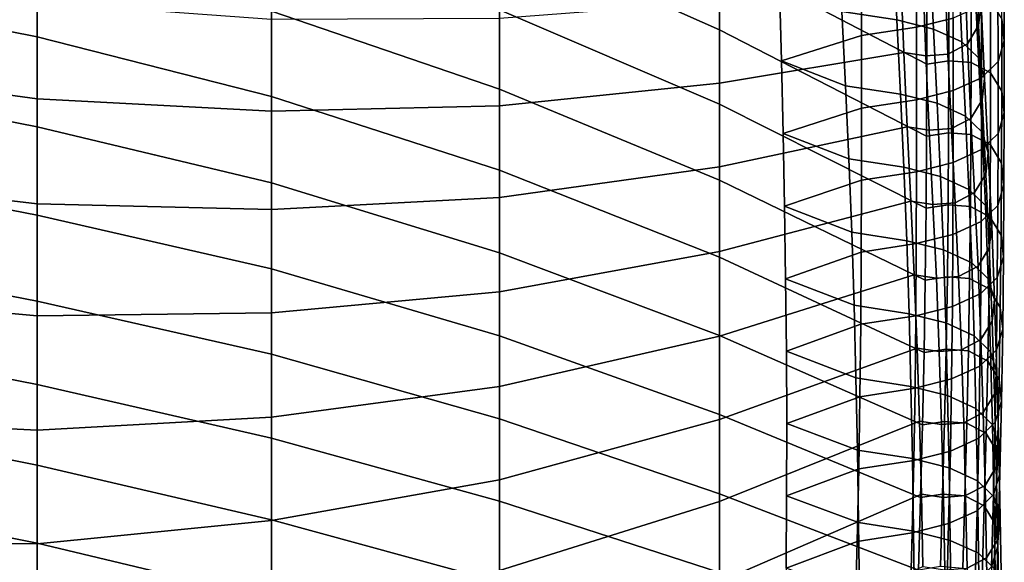
# Model space of a CAD drawing. Units: inches. Extents: x -15.4 to 15.4, y -15.4 to 15.4.
# Drawn here: x 9.7 to 11.9, y 10.3 to 11.5 of the extents above; entities that cross this region are included whole.
import ezdxf

# ---------------------------------------------------------------- set-up
doc = ezdxf.new("R2010")
doc.units = ezdxf.units.IN
doc.header["$MEASUREMENT"] = 0
doc.layers.add('AFUFU-3D-CH-CU-B', color=2, linetype='Continuous')

msp = doc.modelspace()

# ---------------------------------------------------------------- linework, layer by layer
at = {"layer": 'AFUFU-3D-CH-CU-B'}
for points in [[(11.2778, 11.6178, 20.9981), (11.2778, 11.4566, 20.4549), (10.7953, 11.6703, 20.4077), (10.7953, 11.8372, 20.9496)], [(11.7319, 11.5388, 21.5991), (11.7318, 11.3812, 21.055), (11.2778, 11.6178, 20.9981), (11.2778, 11.7769, 21.5419)], [(9.783, 11.638, 19.2692), (9.783, 11.4409, 18.7364), (9.258, 11.5455, 18.7227), (9.258, 11.7486, 19.2539)], [(10.7953, 11.5, 19.8669), (10.7953, 11.3261, 19.3272), (10.2963, 11.4969, 19.2936), (10.2963, 11.6797, 19.8308)], [(11.2778, 11.4566, 20.4549), (11.2778, 11.2932, 19.9124), (10.7953, 11.5, 19.8669), (10.7953, 11.6703, 20.4077)], [(11.8452, 11.4657, 23.3617), (11.8506, 11.5126, 23.3495), (11.8446, 11.675, 23.8945), (11.8391, 11.6281, 23.9067)], [(11.6661, 11.4779, 22.7713), (11.5455, 11.4964, 22.7665), (11.5379, 11.6593, 23.3113), (11.6584, 11.6409, 23.3161)], [(10.2963, 11.4969, 19.2936), (10.2963, 11.3101, 18.7577), (9.783, 11.4409, 18.7364), (9.783, 11.638, 19.2692)], [(11.7462, 11.4579, 22.7766), (11.6661, 11.4779, 22.7713), (11.6584, 11.6409, 23.3161), (11.7385, 11.6208, 23.3214)], [(11.7891, 11.482, 22.1991), (11.7885, 11.6395, 22.7433), (11.7083, 11.6194, 22.7485), (11.7089, 11.4619, 22.2043)], [(11.8206, 11.4253, 23.3723), (11.8452, 11.4657, 23.3617), (11.8391, 11.6281, 23.9067), (11.8146, 11.5877, 23.9172)], [(11.896, 11.4793, 21.6132), (11.8957, 11.6371, 22.1587), (11.9011, 11.5902, 22.1709), (11.9014, 11.4321, 21.6243)], [(11.7318, 11.3812, 21.055), (11.7312, 11.2236, 20.5109), (11.2778, 11.4566, 20.4549), (11.2778, 11.6178, 20.9981)], [(11.7089, 11.4619, 22.2043), (11.7083, 11.6194, 22.7485), (11.5878, 11.6009, 22.7533), (11.5884, 11.4435, 22.2091)], [(11.8084, 11.4299, 22.7838), (11.7462, 11.4579, 22.7766), (11.7385, 11.6208, 23.3214), (11.8007, 11.5929, 23.3286)], [(9.258, 11.5931, 23.6879), (9.258, 11.3766, 23.1427), (9.783, 11.3052, 23.2049), (9.783, 11.5165, 23.749)], [(11.5884, 11.4435, 22.2091), (11.5878, 11.6009, 22.7533), (11.4089, 11.5487, 22.7599), (11.4132, 11.3887, 22.2154)], [(11.778, 11.403, 23.3781), (11.8206, 11.4253, 23.3723), (11.8146, 11.5877, 23.9172), (11.772, 11.5654, 23.923)], [(11.8447, 11.3947, 22.793), (11.8084, 11.4299, 22.7838), (11.8007, 11.5929, 23.3286), (11.837, 11.5576, 23.3378)], [(11.9014, 11.4321, 21.6243), (11.9011, 11.5902, 22.1709), (11.8875, 11.5452, 22.1826), (11.8878, 11.3869, 21.635)], [(11.2778, 11.5175, 23.9029), (11.2778, 11.3397, 23.3587), (11.6811, 11.4065, 23.3771), (11.675, 11.569, 23.9221)], [(11.6811, 11.4065, 23.3771), (11.7294, 11.3993, 23.379), (11.7234, 11.5617, 23.924), (11.675, 11.569, 23.9221)], [(11.7294, 11.3993, 23.379), (11.778, 11.403, 23.3781), (11.772, 11.5654, 23.923), (11.7234, 11.5617, 23.924)], [(9.783, 11.4409, 18.7364), (9.783, 11.2437, 18.2037), (9.258, 11.3464, 18.1899), (9.258, 11.5455, 18.7227)], [(11.5536, 11.3339, 22.2216), (11.4132, 11.3887, 22.2154), (11.4089, 11.5487, 22.7599), (11.5455, 11.4964, 22.7665)], [(11.7318, 11.3812, 21.055), (11.7319, 11.5388, 21.5991), (11.7802, 11.5461, 21.5974), (11.7801, 11.3885, 21.0533)], [(11.7801, 11.3885, 21.0533), (11.7802, 11.5461, 21.5974), (11.8288, 11.5423, 21.5983), (11.8287, 11.3848, 21.0542)], [(11.8287, 11.3848, 21.0542), (11.8288, 11.5423, 21.5983), (11.8714, 11.5199, 21.6036), (11.8713, 11.3623, 21.0595)], [(11.8583, 11.3496, 22.8047), (11.8447, 11.3947, 22.793), (11.837, 11.5576, 23.3378), (11.8506, 11.5126, 23.3495)], [(11.8878, 11.3869, 21.635), (11.8875, 11.5452, 22.1826), (11.8512, 11.5099, 22.1918), (11.8515, 11.3514, 21.6434)], [(11.8713, 11.3623, 21.0595), (11.8714, 11.5199, 21.6036), (11.896, 11.4793, 21.6132), (11.8959, 11.3217, 21.0691)], [(9.783, 11.5165, 23.749), (9.783, 11.3052, 23.2049), (10.2963, 11.2781, 23.2738), (10.2963, 11.479, 23.8173)], [(10.7953, 11.3261, 19.3272), (10.7953, 11.1486, 18.7888), (10.2963, 11.3101, 18.7577), (10.2963, 11.4969, 19.2936)], [(10.7953, 11.4808, 23.8645), (10.7953, 11.2899, 23.3209), (11.2778, 11.3397, 23.3587), (11.2778, 11.5175, 23.9029)], [(11.2778, 11.2932, 19.9124), (11.2778, 11.1272, 19.3706), (10.7953, 11.3261, 19.3272), (10.7953, 11.5, 19.8669)], [(11.8515, 11.3514, 21.6434), (11.8512, 11.5099, 22.1918), (11.7891, 11.482, 22.1991), (11.7893, 11.3233, 21.65)], [(11.8528, 11.3028, 22.8169), (11.8583, 11.3496, 22.8047), (11.8506, 11.5126, 23.3495), (11.8452, 11.4657, 23.3617)], [(10.2963, 11.479, 23.8173), (10.2963, 11.2781, 23.2738), (10.7953, 11.2899, 23.3209), (10.7953, 11.4808, 23.8645)], [(11.6741, 11.3154, 22.2264), (11.5536, 11.3339, 22.2216), (11.5455, 11.4964, 22.7665), (11.6661, 11.4779, 22.7713)], [(11.7543, 11.2953, 22.2316), (11.6741, 11.3154, 22.2264), (11.6661, 11.4779, 22.7713), (11.7462, 11.4579, 22.7766)], [(11.7893, 11.3233, 21.65), (11.7891, 11.482, 22.1991), (11.7089, 11.4619, 22.2043), (11.7092, 11.3031, 21.6548)], [(11.8959, 11.3217, 21.0691), (11.896, 11.4793, 21.6132), (11.9014, 11.4321, 21.6243), (11.9013, 11.2746, 21.0802)], [(11.7312, 11.2236, 20.5109), (11.7302, 11.0658, 19.9668), (11.2778, 11.2932, 19.9124), (11.2778, 11.4566, 20.4549)], [(11.7092, 11.3031, 21.6548), (11.7089, 11.4619, 22.2043), (11.5884, 11.4435, 22.2091), (11.5886, 11.2845, 21.6592)], [(11.8165, 11.2674, 22.2389), (11.7543, 11.2953, 22.2316), (11.7462, 11.4579, 22.7766), (11.8084, 11.4299, 22.7838)], [(11.8283, 11.2623, 22.8275), (11.8528, 11.3028, 22.8169), (11.8452, 11.4657, 23.3617), (11.8206, 11.4253, 23.3723)], [(10.2963, 11.3101, 18.7577), (10.2963, 11.1213, 18.2226), (9.783, 11.2437, 18.2037), (9.783, 11.4409, 18.7364)], [(11.5886, 11.2845, 21.6592), (11.5884, 11.4435, 22.2091), (11.4132, 11.3887, 22.2154), (11.4171, 11.2291, 21.6707)], [(11.9013, 11.2746, 21.0802), (11.9014, 11.4321, 21.6243), (11.8878, 11.3869, 21.635), (11.8877, 11.2293, 21.0909)], [(11.7857, 11.2401, 22.8333), (11.8283, 11.2623, 22.8275), (11.8206, 11.4253, 23.3723), (11.778, 11.403, 23.3781)], [(11.8527, 11.2321, 22.2481), (11.8165, 11.2674, 22.2389), (11.8084, 11.4299, 22.7838), (11.8447, 11.3947, 22.793)], [(11.2778, 11.3397, 23.3587), (11.2778, 11.1564, 22.8163), (11.6887, 11.2436, 22.8323), (11.6811, 11.4065, 23.3771)], [(11.6887, 11.2436, 22.8323), (11.7371, 11.2363, 22.8342), (11.7294, 11.3993, 23.379), (11.6811, 11.4065, 23.3771)], [(11.7371, 11.2363, 22.8342), (11.7857, 11.2401, 22.8333), (11.778, 11.403, 23.3781), (11.7294, 11.3993, 23.379)], [(11.8663, 11.1871, 22.2598), (11.8527, 11.2321, 22.2481), (11.8447, 11.3947, 22.793), (11.8583, 11.3496, 22.8047)], [(9.258, 11.3766, 23.1427), (9.258, 11.1372, 22.6071), (9.783, 11.0748, 22.6688), (9.783, 11.3052, 23.2049)], [(11.561, 11.1737, 21.6822), (11.4171, 11.2291, 21.6707), (11.4132, 11.3887, 22.2154), (11.5536, 11.3339, 22.2216)], [(11.7312, 11.2236, 20.5109), (11.7318, 11.3812, 21.055), (11.7801, 11.3885, 21.0533), (11.7795, 11.2309, 20.5092)], [(11.7795, 11.2309, 20.5092), (11.7801, 11.3885, 21.0533), (11.8287, 11.3848, 21.0542), (11.8282, 11.2271, 20.51)], [(11.8282, 11.2271, 20.51), (11.8287, 11.3848, 21.0542), (11.8713, 11.3623, 21.0595), (11.8708, 11.2047, 20.5153)], [(11.8877, 11.2293, 21.0909), (11.8878, 11.3869, 21.635), (11.8515, 11.3514, 21.6434), (11.8514, 11.1938, 21.0993)], [(9.783, 11.2437, 18.2037), (9.783, 11.0503, 17.6695), (9.258, 11.1524, 17.6553), (9.258, 11.3464, 18.1899)], [(11.8514, 11.1938, 21.0993), (11.8515, 11.3514, 21.6434), (11.7893, 11.3233, 21.65), (11.7892, 11.1657, 21.1059)], [(11.8609, 11.1402, 22.272), (11.8663, 11.1871, 22.2598), (11.8583, 11.3496, 22.8047), (11.8528, 11.3028, 22.8169)], [(11.8708, 11.2047, 20.5153), (11.8713, 11.3623, 21.0595), (11.8959, 11.3217, 21.0691), (11.8953, 11.164, 20.5249)], [(10.7953, 11.2899, 23.3209), (10.7953, 11.0891, 22.7808), (11.2778, 11.1564, 22.8163), (11.2778, 11.3397, 23.3587)], [(11.2778, 11.1272, 19.3706), (11.2778, 10.9582, 18.8297), (10.7953, 11.1486, 18.7888), (10.7953, 11.3261, 19.3272)], [(11.6816, 11.1551, 21.6866), (11.561, 11.1737, 21.6822), (11.5536, 11.3339, 22.2216), (11.6741, 11.3154, 22.2264)], [(9.783, 11.3052, 23.2049), (9.783, 11.0748, 22.6688), (10.2963, 11.0626, 22.7359), (10.2963, 11.2781, 23.2738)], [(10.7953, 11.1486, 18.7888), (10.7953, 10.9681, 18.2512), (10.2963, 11.1213, 18.2226), (10.2963, 11.3101, 18.7577)], [(11.7091, 11.1455, 21.1107), (11.7092, 11.3031, 21.6548), (11.5886, 11.2845, 21.6592), (11.5885, 11.127, 21.115)], [(11.7617, 11.1349, 21.6913), (11.6816, 11.1551, 21.6866), (11.6741, 11.3154, 22.2264), (11.7543, 11.2953, 22.2316)], [(11.7892, 11.1657, 21.1059), (11.7893, 11.3233, 21.65), (11.7092, 11.3031, 21.6548), (11.7091, 11.1455, 21.1107)], [(11.8364, 11.0998, 22.2825), (11.8609, 11.1402, 22.272), (11.8528, 11.3028, 22.8169), (11.8283, 11.2623, 22.8275)], [(11.8953, 11.164, 20.5249), (11.8959, 11.3217, 21.0691), (11.9013, 11.2746, 21.0802), (11.9007, 11.1169, 20.5361)], [(10.2963, 11.2781, 23.2738), (10.2963, 11.0626, 22.7359), (10.7953, 11.0891, 22.7808), (10.7953, 11.2899, 23.3209)], [(11.7302, 11.0658, 19.9668), (11.7284, 10.9079, 19.4228), (11.2778, 11.1272, 19.3706), (11.2778, 11.2932, 19.9124)], [(11.5885, 11.127, 21.115), (11.5886, 11.2845, 21.6592), (11.4171, 11.2291, 21.6707), (11.4201, 11.07, 21.1259)], [(11.8239, 11.1068, 21.698), (11.7617, 11.1349, 21.6913), (11.7543, 11.2953, 22.2316), (11.8165, 11.2674, 22.2389)], [(11.7938, 11.0775, 22.2883), (11.8364, 11.0998, 22.2825), (11.8283, 11.2623, 22.8275), (11.7857, 11.2401, 22.8333)], [(11.8602, 11.0714, 21.7063), (11.8239, 11.1068, 21.698), (11.8165, 11.2674, 22.2389), (11.8527, 11.2321, 22.2481)], [(11.9007, 11.1169, 20.5361), (11.9013, 11.2746, 21.0802), (11.8877, 11.2293, 21.0909), (11.8871, 11.0716, 20.5468)], [(10.2963, 11.1213, 18.2226), (10.2963, 10.9324, 17.6874), (9.783, 11.0503, 17.6695), (9.783, 11.2437, 18.2037)], [(11.2778, 11.1564, 22.8163), (11.2778, 10.9706, 22.2747), (11.6968, 11.081, 22.2874), (11.6887, 11.2436, 22.8323)], [(11.6968, 11.081, 22.2874), (11.7451, 11.0738, 22.2893), (11.7371, 11.2363, 22.8342), (11.6887, 11.2436, 22.8323)], [(11.7451, 11.0738, 22.2893), (11.7938, 11.0775, 22.2883), (11.7857, 11.2401, 22.8333), (11.7371, 11.2363, 22.8342)], [(11.5673, 11.013, 21.1367), (11.4201, 11.07, 21.1259), (11.4171, 11.2291, 21.6707), (11.561, 11.1737, 21.6822)], [(11.7302, 11.0658, 19.9668), (11.7312, 11.2236, 20.5109), (11.7795, 11.2309, 20.5092), (11.7785, 11.0731, 19.9651)], [(11.7785, 11.0731, 19.9651), (11.7795, 11.2309, 20.5092), (11.8282, 11.2271, 20.51), (11.8271, 11.0693, 19.966)], [(11.8271, 11.0693, 19.966), (11.8282, 11.2271, 20.51), (11.8708, 11.2047, 20.5153), (11.8697, 11.0469, 19.9713)], [(11.8871, 11.0716, 20.5468), (11.8877, 11.2293, 21.0909), (11.8514, 11.1938, 21.0993), (11.8508, 11.0362, 20.5551)], [(11.8738, 11.0261, 21.717), (11.8602, 11.0714, 21.7063), (11.8527, 11.2321, 22.2481), (11.8663, 11.1871, 22.2598)], [(11.8697, 11.0469, 19.9713), (11.8708, 11.2047, 20.5153), (11.8953, 11.164, 20.5249), (11.8942, 11.0063, 19.9808)], [(11.6879, 10.9944, 21.1411), (11.5673, 11.013, 21.1367), (11.561, 11.1737, 21.6822), (11.6816, 11.1551, 21.6866)], [(11.8508, 11.0362, 20.5551), (11.8514, 11.1938, 21.0993), (11.7892, 11.1657, 21.1059), (11.7887, 11.0081, 20.5618)], [(11.8683, 10.9789, 21.7282), (11.8738, 11.0261, 21.717), (11.8663, 11.1871, 22.2598), (11.8609, 11.1402, 22.272)], [(9.783, 11.0503, 17.6695), (9.783, 10.8622, 17.1335), (9.258, 10.9644, 17.1185), (9.258, 11.1524, 17.6553)], [(10.7953, 11.0891, 22.7808), (10.7953, 10.8823, 22.2431), (11.2778, 10.9706, 22.2747), (11.2778, 11.1564, 22.8163)], [(11.768, 10.9743, 21.1458), (11.6879, 10.9944, 21.1411), (11.6816, 11.1551, 21.6866), (11.7617, 11.1349, 21.6913)], [(11.7887, 11.0081, 20.5618), (11.7892, 11.1657, 21.1059), (11.7091, 11.1455, 21.1107), (11.7085, 10.9879, 20.5665)], [(11.8942, 11.0063, 19.9808), (11.8953, 11.164, 20.5249), (11.9007, 11.1169, 20.5361), (11.8997, 10.9592, 19.992)], [(9.258, 11.1372, 22.6071), (9.258, 10.8772, 22.0812), (9.783, 10.8299, 22.1389), (9.783, 11.0748, 22.6688)], [(11.2778, 10.9582, 18.8297), (11.2778, 10.7867, 18.2897), (10.7953, 10.9681, 18.2512), (10.7953, 11.1486, 18.7888)], [(11.7085, 10.9879, 20.5665), (11.7091, 11.1455, 21.1107), (11.5885, 11.127, 21.115), (11.588, 10.9693, 20.5709)], [(11.8302, 10.9462, 21.1525), (11.768, 10.9743, 21.1458), (11.7617, 11.1349, 21.6913), (11.8239, 11.1068, 21.698)], [(11.8438, 10.9383, 21.7378), (11.8683, 10.9789, 21.7282), (11.8609, 11.1402, 22.272), (11.8364, 11.0998, 22.2825)], [(10.7953, 10.9681, 18.2512), (10.7953, 10.7861, 17.7142), (10.2963, 10.9324, 17.6874), (10.2963, 11.1213, 18.2226)], [(11.7284, 10.9079, 19.4228), (11.7257, 10.7497, 18.8788), (11.2778, 10.9582, 18.8297), (11.2778, 11.1272, 19.3706)], [(11.588, 10.9693, 20.5709), (11.5885, 11.127, 21.115), (11.4201, 11.07, 21.1259), (11.4224, 10.9112, 20.5809)], [(11.8997, 10.9592, 19.992), (11.9007, 11.1169, 20.5361), (11.8871, 11.0716, 20.5468), (11.8861, 10.9139, 20.0027)], [(10.2963, 11.0626, 22.7359), (10.2963, 10.8366, 22.2022), (10.7953, 10.8823, 22.2431), (10.7953, 11.0891, 22.7808)], [(11.8012, 10.9159, 21.7431), (11.8438, 10.9383, 21.7378), (11.8364, 11.0998, 22.2825), (11.7938, 11.0775, 22.2883)], [(11.8664, 10.9107, 21.1608), (11.8302, 10.9462, 21.1525), (11.8239, 11.1068, 21.698), (11.8602, 11.0714, 21.7063)], [(9.783, 11.0748, 22.6688), (9.783, 10.8299, 22.1389), (10.2963, 10.8366, 22.2022), (10.2963, 11.0626, 22.7359)], [(11.2778, 10.9706, 22.2747), (11.2778, 10.7854, 21.733), (11.7042, 10.9194, 21.7422), (11.6968, 11.081, 22.2874)], [(11.5724, 10.8531, 20.5909), (11.4224, 10.9112, 20.5809), (11.4201, 11.07, 21.1259), (11.5673, 11.013, 21.1367)], [(11.7042, 10.9194, 21.7422), (11.7526, 10.9121, 21.7439), (11.7451, 11.0738, 22.2893), (11.6968, 11.081, 22.2874)], [(11.7284, 10.9079, 19.4228), (11.7302, 11.0658, 19.9668), (11.7785, 11.0731, 19.9651), (11.7768, 10.9152, 19.4212)], [(11.7526, 10.9121, 21.7439), (11.8012, 10.9159, 21.7431), (11.7938, 11.0775, 22.2883), (11.7451, 11.0738, 22.2893)], [(11.7768, 10.9152, 19.4212), (11.7785, 11.0731, 19.9651), (11.8271, 11.0693, 19.966), (11.8254, 10.9114, 19.422)], [(11.8254, 10.9114, 19.422), (11.8271, 11.0693, 19.966), (11.8697, 11.0469, 19.9713), (11.868, 10.8889, 19.4269)], [(11.8861, 10.9139, 20.0027), (11.8871, 11.0716, 20.5468), (11.8508, 11.0362, 20.5551), (11.8498, 10.8784, 20.0111)], [(11.8801, 10.8654, 21.1715), (11.8664, 10.9107, 21.1608), (11.8602, 11.0714, 21.7063), (11.8738, 11.0261, 21.717)], [(10.2963, 10.9324, 17.6874), (10.2963, 10.7455, 17.1516), (9.783, 10.8622, 17.1335), (9.783, 11.0503, 17.6695)], [(11.868, 10.8889, 19.4269), (11.8697, 11.0469, 19.9713), (11.8942, 11.0063, 19.9808), (11.8925, 10.8481, 19.4358)], [(11.8498, 10.8784, 20.0111), (11.8508, 11.0362, 20.5551), (11.7887, 11.0081, 20.5618), (11.7876, 10.8503, 20.0177)], [(11.8746, 10.8183, 21.1827), (11.8801, 10.8654, 21.1715), (11.8738, 11.0261, 21.717), (11.8683, 10.9789, 21.7282)], [(11.6929, 10.8345, 20.5953), (11.5724, 10.8531, 20.5909), (11.5673, 11.013, 21.1367), (11.6879, 10.9944, 21.1411)], [(11.7876, 10.8503, 20.0177), (11.7887, 11.0081, 20.5618), (11.7085, 10.9879, 20.5665), (11.7075, 10.8301, 20.0225)], [(11.8925, 10.8481, 19.4358), (11.8942, 11.0063, 19.9808), (11.8997, 10.9592, 19.992), (11.898, 10.8008, 19.446)], [(11.7075, 10.8301, 20.0225), (11.7085, 10.9879, 20.5665), (11.588, 10.9693, 20.5709), (11.5869, 10.8115, 20.0268)], [(11.7731, 10.8144, 20.6001), (11.6929, 10.8345, 20.5953), (11.6879, 10.9944, 21.1411), (11.768, 10.9743, 21.1458)], [(9.783, 10.8622, 17.1335), (9.783, 10.6796, 16.5955), (9.258, 10.7825, 16.5796), (9.258, 10.9644, 17.1185)], [(10.7953, 10.8823, 22.2431), (10.7953, 10.6749, 21.7055), (11.2778, 10.7854, 21.733), (11.2778, 10.9706, 22.2747)], [(11.2778, 10.7867, 18.2897), (11.2778, 10.6134, 17.7502), (10.7953, 10.7861, 17.7142), (10.7953, 10.9681, 18.2512)], [(11.7257, 10.7497, 18.8788), (11.7221, 10.5911, 18.335), (11.2778, 10.7867, 18.2897), (11.2778, 10.9582, 18.8297)], [(11.5869, 10.8115, 20.0268), (11.588, 10.9693, 20.5709), (11.4224, 10.9112, 20.5809), (11.4239, 10.7526, 20.0359)], [(11.8353, 10.7863, 20.6067), (11.7731, 10.8144, 20.6001), (11.768, 10.9743, 21.1458), (11.8302, 10.9462, 21.1525)], [(11.8501, 10.7776, 21.1923), (11.8746, 10.8183, 21.1827), (11.8683, 10.9789, 21.7282), (11.8438, 10.9383, 21.7378)], [(11.898, 10.8008, 19.446), (11.8997, 10.9592, 19.992), (11.8861, 10.9139, 20.0027), (11.8844, 10.7553, 19.4559)], [(11.8075, 10.7552, 21.1976), (11.8501, 10.7776, 21.1923), (11.8438, 10.9383, 21.7378), (11.8012, 10.9159, 21.7431)], [(11.8715, 10.7508, 20.6151), (11.8353, 10.7863, 20.6067), (11.8302, 10.9462, 21.1525), (11.8664, 10.9107, 21.1608)], [(10.7953, 10.7861, 17.7142), (10.7953, 10.6041, 17.1772), (10.2963, 10.7455, 17.1516), (10.2963, 10.9324, 17.6874)], [(11.2778, 10.7854, 21.733), (11.2778, 10.6029, 21.1903), (11.7105, 10.7588, 21.1967), (11.7042, 10.9194, 21.7422)], [(11.7105, 10.7588, 21.1967), (11.7589, 10.7515, 21.1984), (11.7526, 10.9121, 21.7439), (11.7042, 10.9194, 21.7422)], [(11.7257, 10.7497, 18.8788), (11.7284, 10.9079, 19.4228), (11.7768, 10.9152, 19.4212), (11.7741, 10.757, 18.8772)], [(11.7589, 10.7515, 21.1984), (11.8075, 10.7552, 21.1976), (11.8012, 10.9159, 21.7431), (11.7526, 10.9121, 21.7439)], [(11.7741, 10.757, 18.8772), (11.7768, 10.9152, 19.4212), (11.8254, 10.9114, 19.422), (11.8227, 10.7532, 18.878)], [(11.5765, 10.6937, 20.0451), (11.4239, 10.7526, 20.0359), (11.4224, 10.9112, 20.5809), (11.5724, 10.8531, 20.5909)], [(11.8227, 10.7532, 18.878), (11.8254, 10.9114, 19.422), (11.868, 10.8889, 19.4269), (11.8653, 10.7307, 18.8829)], [(11.8844, 10.7553, 19.4559), (11.8861, 10.9139, 20.0027), (11.8498, 10.8784, 20.0111), (11.8481, 10.7197, 19.4637)], [(11.8852, 10.7055, 20.6258), (11.8715, 10.7508, 20.6151), (11.8664, 10.9107, 21.1608), (11.8801, 10.8654, 21.1715)], [(9.258, 10.8772, 22.0812), (9.258, 10.6054, 21.5612), (9.783, 10.5792, 21.6118), (9.783, 10.8299, 22.1389)], [(10.2963, 10.8366, 22.2022), (10.2963, 10.6077, 21.6699), (10.7953, 10.6749, 21.7055), (10.7953, 10.8823, 22.2431)], [(11.8481, 10.7197, 19.4637), (11.8498, 10.8784, 20.0111), (11.7876, 10.8503, 20.0177), (11.7859, 10.6915, 19.4698)], [(11.8653, 10.7307, 18.8829), (11.868, 10.8889, 19.4269), (11.8925, 10.8481, 19.4358), (11.8898, 10.6899, 18.8918)], [(10.2963, 10.7455, 17.1516), (10.2963, 10.5619, 16.6146), (9.783, 10.6796, 16.5955), (9.783, 10.8622, 17.1335)], [(11.697, 10.6751, 20.0494), (11.5765, 10.6937, 20.0451), (11.5724, 10.8531, 20.5909), (11.6929, 10.8345, 20.5953)], [(11.7859, 10.6915, 19.4698), (11.7876, 10.8503, 20.0177), (11.7075, 10.8301, 20.0225), (11.7058, 10.6713, 19.4742)], [(11.8797, 10.6584, 20.6369), (11.8852, 10.7055, 20.6258), (11.8801, 10.8654, 21.1715), (11.8746, 10.8183, 21.1827)], [(9.783, 10.8299, 22.1389), (9.783, 10.5792, 21.6118), (10.2963, 10.6077, 21.6699), (10.2963, 10.8366, 22.2022)], [(11.7058, 10.6713, 19.4742), (11.7075, 10.8301, 20.0225), (11.5869, 10.8115, 20.0268), (11.5852, 10.6526, 19.4783)], [(11.7772, 10.655, 20.0542), (11.697, 10.6751, 20.0494), (11.6929, 10.8345, 20.5953), (11.7731, 10.8144, 20.6001)], [(11.8898, 10.6899, 18.8918), (11.8925, 10.8481, 19.4358), (11.898, 10.8008, 19.446), (11.8953, 10.6426, 18.9021)], [(11.5852, 10.6526, 19.4783), (11.5869, 10.8115, 20.0268), (11.4239, 10.7526, 20.0359), (11.4247, 10.5942, 19.4909)], [(11.8393, 10.6269, 20.0608), (11.7772, 10.655, 20.0542), (11.7731, 10.8144, 20.6001), (11.8353, 10.7863, 20.6067)], [(11.8552, 10.6177, 20.6465), (11.8797, 10.6584, 20.6369), (11.8746, 10.8183, 21.1827), (11.8501, 10.7776, 21.1923)], [(11.2778, 10.6134, 17.7502), (11.2778, 10.4398, 17.2109), (10.7953, 10.6041, 17.1772), (10.7953, 10.7861, 17.7142)], [(10.7953, 10.6749, 21.7055), (10.7953, 10.4709, 21.1667), (11.2778, 10.6029, 21.1903), (11.2778, 10.7854, 21.733)], [(11.7221, 10.5911, 18.335), (11.7178, 10.4322, 17.7912), (11.2778, 10.6134, 17.7502), (11.2778, 10.7867, 18.2897)], [(11.8756, 10.5914, 20.0692), (11.8393, 10.6269, 20.0608), (11.8353, 10.7863, 20.6067), (11.8715, 10.7508, 20.6151)], [(11.8953, 10.6426, 18.9021), (11.898, 10.8008, 19.446), (11.8844, 10.7553, 19.4559), (11.8816, 10.5971, 18.912)], [(9.783, 10.6796, 16.5955), (9.783, 10.5027, 16.0557), (9.258, 10.6069, 16.0387), (9.258, 10.7825, 16.5796)], [(11.8126, 10.5953, 20.6518), (11.8552, 10.6177, 20.6465), (11.8501, 10.7776, 21.1923), (11.8075, 10.7552, 21.1976)], [(10.7953, 10.6041, 17.1772), (10.7953, 10.4238, 16.6397), (10.2963, 10.5619, 16.6146), (10.2963, 10.7455, 17.1516)], [(11.2778, 10.6029, 21.1903), (11.2778, 10.4234, 20.6466), (11.7156, 10.5989, 20.651), (11.7105, 10.7588, 21.1967)], [(11.5797, 10.5357, 19.5036), (11.4247, 10.5942, 19.4909), (11.4239, 10.7526, 20.0359), (11.5765, 10.6937, 20.0451)], [(11.7156, 10.5989, 20.651), (11.764, 10.5916, 20.6527), (11.7589, 10.7515, 21.1984), (11.7105, 10.7588, 21.1967)], [(11.7221, 10.5911, 18.335), (11.7257, 10.7497, 18.8788), (11.7741, 10.757, 18.8772), (11.7704, 10.5984, 18.3334)], [(11.764, 10.5916, 20.6527), (11.8126, 10.5953, 20.6518), (11.8075, 10.7552, 21.1976), (11.7589, 10.7515, 21.1984)], [(11.7704, 10.5984, 18.3334), (11.7741, 10.757, 18.8772), (11.8227, 10.7532, 18.878), (11.819, 10.5947, 18.3342)], [(11.819, 10.5947, 18.3342), (11.8227, 10.7532, 18.878), (11.8653, 10.7307, 18.8829), (11.8616, 10.5722, 18.3391)], [(11.8816, 10.5971, 18.912), (11.8844, 10.7553, 19.4559), (11.8481, 10.7197, 19.4637), (11.8454, 10.5615, 18.9197)], [(11.8892, 10.5461, 20.0799), (11.8756, 10.5914, 20.0692), (11.8715, 10.7508, 20.6151), (11.8852, 10.7055, 20.6258)], [(11.8616, 10.5722, 18.3391), (11.8653, 10.7307, 18.8829), (11.8898, 10.6899, 18.8918), (11.8862, 10.5314, 18.348)], [(11.8454, 10.5615, 18.9197), (11.8481, 10.7197, 19.4637), (11.7859, 10.6915, 19.4698), (11.7832, 10.5333, 18.9259)], [(11.8838, 10.499, 20.091), (11.8892, 10.5461, 20.0799), (11.8852, 10.7055, 20.6258), (11.8797, 10.6584, 20.6369)], [(10.2963, 10.5619, 16.6146), (10.2963, 10.3829, 16.0761), (9.783, 10.5027, 16.0557), (9.783, 10.6796, 16.5955)], [(11.7002, 10.5171, 19.5076), (11.5797, 10.5357, 19.5036), (11.5765, 10.6937, 20.0451), (11.697, 10.6751, 20.0494)], [(11.7832, 10.5333, 18.9259), (11.7859, 10.6915, 19.4698), (11.7058, 10.6713, 19.4742), (11.703, 10.513, 18.9303)], [(11.8862, 10.5314, 18.348), (11.8898, 10.6899, 18.8918), (11.8953, 10.6426, 18.9021), (11.8916, 10.484, 18.3583)], [(10.2963, 10.6077, 21.6699), (10.2963, 10.3817, 21.1363), (10.7953, 10.4709, 21.1667), (10.7953, 10.6749, 21.7055)], [(11.703, 10.513, 18.9303), (11.7058, 10.6713, 19.4742), (11.5852, 10.6526, 19.4783), (11.5825, 10.4944, 18.9343)], [(11.7804, 10.4968, 19.512), (11.7002, 10.5171, 19.5076), (11.697, 10.6751, 20.0494), (11.7772, 10.655, 20.0542)], [(11.8592, 10.4583, 20.1006), (11.8838, 10.499, 20.091), (11.8797, 10.6584, 20.6369), (11.8552, 10.6177, 20.6465)], [(11.5825, 10.4944, 18.9343), (11.5852, 10.6526, 19.4783), (11.4247, 10.5942, 19.4909), (11.4246, 10.4357, 18.9459)], [(11.8426, 10.4686, 19.5182), (11.7804, 10.4968, 19.512), (11.7772, 10.655, 20.0542), (11.8393, 10.6269, 20.0608)], [(11.8916, 10.484, 18.3583), (11.8953, 10.6426, 18.9021), (11.8816, 10.5971, 18.912), (11.878, 10.4386, 18.3681)], [(11.7178, 10.4322, 17.7912), (11.7132, 10.273, 17.2476), (11.2778, 10.4398, 17.2109), (11.2778, 10.6134, 17.7502)], [(11.8167, 10.4359, 20.1059), (11.8592, 10.4583, 20.1006), (11.8552, 10.6177, 20.6465), (11.8126, 10.5953, 20.6518)], [(11.8788, 10.433, 19.5259), (11.8426, 10.4686, 19.5182), (11.8393, 10.6269, 20.0608), (11.8756, 10.5914, 20.0692)], [(9.783, 10.5027, 16.0557), (9.783, 10.3316, 15.5139), (9.258, 10.4372, 15.4959), (9.258, 10.6069, 16.0387)], [(9.258, 10.6054, 21.5612), (9.258, 10.3334, 21.0414), (9.783, 10.3303, 21.0838), (9.783, 10.5792, 21.6118)], [(9.783, 10.5792, 21.6118), (9.783, 10.3303, 21.0838), (10.2963, 10.3817, 21.1363), (10.2963, 10.6077, 21.6699)], [(11.2778, 10.4398, 17.2109), (11.2778, 10.2673, 16.6711), (10.7953, 10.4238, 16.6397), (10.7953, 10.6041, 17.1772)], [(10.7953, 10.4709, 21.1667), (10.7953, 10.2718, 20.626), (11.2778, 10.4234, 20.6466), (11.2778, 10.6029, 21.1903)], [(11.2778, 10.4234, 20.6466), (11.2778, 10.247, 20.1019), (11.7197, 10.4395, 20.1051), (11.7156, 10.5989, 20.651)], [(11.5822, 10.3769, 18.9575), (11.4246, 10.4357, 18.9459), (11.4247, 10.5942, 19.4909), (11.5797, 10.5357, 19.5036)], [(11.7197, 10.4395, 20.1051), (11.768, 10.4322, 20.1068), (11.764, 10.5916, 20.6527), (11.7156, 10.5989, 20.651)], [(11.7178, 10.4322, 17.7912), (11.7221, 10.5911, 18.335), (11.7704, 10.5984, 18.3334), (11.7661, 10.4395, 17.7896)], [(11.768, 10.4322, 20.1068), (11.8167, 10.4359, 20.1059), (11.8126, 10.5953, 20.6518), (11.764, 10.5916, 20.6527)], [(11.7661, 10.4395, 17.7896), (11.7704, 10.5984, 18.3334), (11.819, 10.5947, 18.3342), (11.8148, 10.4358, 17.7905)], [(11.8148, 10.4358, 17.7905), (11.819, 10.5947, 18.3342), (11.8616, 10.5722, 18.3391), (11.8573, 10.4133, 17.7954)], [(11.878, 10.4386, 18.3681), (11.8816, 10.5971, 18.912), (11.8454, 10.5615, 18.9197), (11.8417, 10.403, 18.3759)], [(11.8925, 10.3875, 19.5358), (11.8788, 10.433, 19.5259), (11.8756, 10.5914, 20.0692), (11.8892, 10.5461, 20.0799)], [(11.8573, 10.4133, 17.7954), (11.8616, 10.5722, 18.3391), (11.8862, 10.5314, 18.348), (11.8819, 10.3725, 17.8042)], [(10.7953, 10.4238, 16.6397), (10.7953, 10.2465, 16.1011), (10.2963, 10.3829, 16.0761), (10.2963, 10.5619, 16.6146)], [(11.8417, 10.403, 18.3759), (11.8454, 10.5615, 18.9197), (11.7832, 10.5333, 18.9259), (11.7795, 10.3747, 18.382)], [(11.7028, 10.3583, 18.9615), (11.5822, 10.3769, 18.9575), (11.5797, 10.5357, 19.5036), (11.7002, 10.5171, 19.5076)], [(11.7795, 10.3747, 18.382), (11.7832, 10.5333, 18.9259), (11.703, 10.513, 18.9303), (11.6994, 10.3545, 18.3864)], [(11.8819, 10.3725, 17.8042), (11.8862, 10.5314, 18.348), (11.8916, 10.484, 18.3583), (11.8873, 10.3251, 17.8145)], [(11.887, 10.3402, 19.5461), (11.8925, 10.3875, 19.5358), (11.8892, 10.5461, 20.0799), (11.8838, 10.499, 20.091)], [(11.6994, 10.3545, 18.3864), (11.703, 10.513, 18.9303), (11.5825, 10.4944, 18.9343), (11.5788, 10.3358, 18.3905)], [(11.7829, 10.338, 18.966), (11.7028, 10.3583, 18.9615), (11.7002, 10.5171, 19.5076), (11.7804, 10.4968, 19.512)], [(10.2963, 10.3829, 16.0761), (10.2963, 10.2093, 15.5358), (9.783, 10.3316, 15.5139), (9.783, 10.5027, 16.0557)], [(11.5788, 10.3358, 18.3905), (11.5825, 10.4944, 18.9343), (11.4246, 10.4357, 18.9459), (11.4238, 10.2771, 18.4009)], [(11.8451, 10.3098, 18.9721), (11.7829, 10.338, 18.966), (11.7804, 10.4968, 19.512), (11.8426, 10.4686, 19.5182)], [(11.8625, 10.2994, 19.555), (11.887, 10.3402, 19.5461), (11.8838, 10.499, 20.091), (11.8592, 10.4583, 20.1006)], [(11.8873, 10.3251, 17.8145), (11.8916, 10.484, 18.3583), (11.878, 10.4386, 18.3681), (11.8737, 10.2797, 17.8244)], [(10.2963, 10.3817, 21.1363), (10.2963, 10.1617, 20.6002), (10.7953, 10.2718, 20.626), (10.7953, 10.4709, 21.1667)], [(11.8814, 10.2742, 18.9798), (11.8451, 10.3098, 18.9721), (11.8426, 10.4686, 19.5182), (11.8788, 10.433, 19.5259)], [(11.7132, 10.273, 17.2476), (11.7089, 10.1138, 16.7039), (11.2778, 10.2673, 16.6711), (11.2778, 10.4398, 17.2109)], [(11.8199, 10.2769, 19.5599), (11.8625, 10.2994, 19.555), (11.8592, 10.4583, 20.1006), (11.8167, 10.4359, 20.1059)], [(9.783, 10.3316, 15.5139), (9.783, 10.1666, 14.9703), (9.258, 10.2731, 14.9513), (9.258, 10.4372, 15.4959)], [(11.2778, 10.2673, 16.6711), (11.2778, 10.0972, 16.1307), (10.7953, 10.2465, 16.1011), (10.7953, 10.4238, 16.6397)], [(10.7953, 10.2718, 20.626), (10.7953, 10.0779, 20.0834), (11.2778, 10.247, 20.1019), (11.2778, 10.4234, 20.6466)], [(11.2778, 10.247, 20.1019), (11.2778, 10.0733, 19.5563), (11.7229, 10.2804, 19.5591), (11.7197, 10.4395, 20.1051)], [(11.5843, 10.2183, 18.4114), (11.4238, 10.2771, 18.4009), (11.4246, 10.4357, 18.9459), (11.5822, 10.3769, 18.9575)], [(11.7132, 10.273, 17.2476), (11.7178, 10.4322, 17.7912), (11.7661, 10.4395, 17.7896), (11.7616, 10.2804, 17.246)], [(11.7229, 10.2804, 19.5591), (11.7713, 10.2731, 19.5607), (11.768, 10.4322, 20.1068), (11.7197, 10.4395, 20.1051)], [(11.7616, 10.2804, 17.246), (11.7661, 10.4395, 17.7896), (11.8148, 10.4358, 17.7905), (11.8102, 10.2766, 17.2468)], [(11.7713, 10.2731, 19.5607), (11.8199, 10.2769, 19.5599), (11.8167, 10.4359, 20.1059), (11.768, 10.4322, 20.1068)], [(11.8102, 10.2766, 17.2468), (11.8148, 10.4358, 17.7905), (11.8573, 10.4133, 17.7954), (11.8528, 10.2541, 17.2517)], [(11.8737, 10.2797, 17.8244), (11.878, 10.4386, 18.3681), (11.8417, 10.403, 18.3759), (11.8374, 10.2441, 17.8322)], [(11.895, 10.2287, 18.9897), (11.8814, 10.2742, 18.9798), (11.8788, 10.433, 19.5259), (11.8925, 10.3875, 19.5358)], [(11.8374, 10.2441, 17.8322), (11.8417, 10.403, 18.3759), (11.7795, 10.3747, 18.382), (11.7753, 10.2158, 17.8383)], [(11.8528, 10.2541, 17.2517), (11.8573, 10.4133, 17.7954), (11.8819, 10.3725, 17.8042), (11.8773, 10.2133, 17.2606)], [(9.783, 10.3303, 21.0838), (9.783, 10.0877, 20.5529), (10.2963, 10.1617, 20.6002), (10.2963, 10.3817, 21.1363)], [(10.7953, 10.2465, 16.1011), (10.7953, 10.0734, 15.5611), (10.2963, 10.2093, 15.5358), (10.2963, 10.3829, 16.0761)], [(11.7048, 10.1997, 18.4154), (11.5843, 10.2183, 18.4114), (11.5822, 10.3769, 18.9575), (11.7028, 10.3583, 18.9615)], [(11.8895, 10.1814, 19), (11.895, 10.2287, 18.9897), (11.8925, 10.3875, 19.5358), (11.887, 10.3402, 19.5461)], [(11.6951, 10.1956, 17.8427), (11.6994, 10.3545, 18.3864), (11.5788, 10.3358, 18.3905), (11.5746, 10.1769, 17.8468)], [(11.7753, 10.2158, 17.8383), (11.7795, 10.3747, 18.382), (11.6994, 10.3545, 18.3864), (11.6951, 10.1956, 17.8427)], [(11.785, 10.1794, 18.4198), (11.7048, 10.1997, 18.4154), (11.7028, 10.3583, 18.9615), (11.7829, 10.338, 18.966)], [(11.8773, 10.2133, 17.2606), (11.8819, 10.3725, 17.8042), (11.8873, 10.3251, 17.8145), (11.8828, 10.166, 17.2709)], [(9.258, 10.3334, 21.0414), (9.258, 10.0672, 20.5186), (9.783, 10.0877, 20.5529), (9.783, 10.3303, 21.0838)], [(11.5746, 10.1769, 17.8468), (11.5788, 10.3358, 18.3905), (11.4238, 10.2771, 18.4009), (11.4226, 10.1183, 17.856)], [(11.8472, 10.1512, 18.426), (11.785, 10.1794, 18.4198), (11.7829, 10.338, 18.966), (11.8451, 10.3098, 18.9721)], [(11.865, 10.1406, 19.0089), (11.8895, 10.1814, 19), (11.887, 10.3402, 19.5461), (11.8625, 10.2994, 19.555)], [(10.2963, 10.2093, 15.5358), (10.2963, 10.0422, 14.9934), (9.783, 10.1666, 14.9703), (9.783, 10.3316, 15.5139)], [(11.8828, 10.166, 17.2709), (11.8873, 10.3251, 17.8145), (11.8737, 10.2797, 17.8244), (11.8692, 10.1205, 17.2808)], [(11.8224, 10.1181, 19.0138), (11.865, 10.1406, 19.0089), (11.8625, 10.2994, 19.555), (11.8199, 10.2769, 19.5599)], [(11.8834, 10.1156, 18.4337), (11.8472, 10.1512, 18.426), (11.8451, 10.3098, 18.9721), (11.8814, 10.2742, 18.9798)]]:
    msp.add_3dface(points, dxfattribs=at)

doc.saveas('drawing.dxf')
